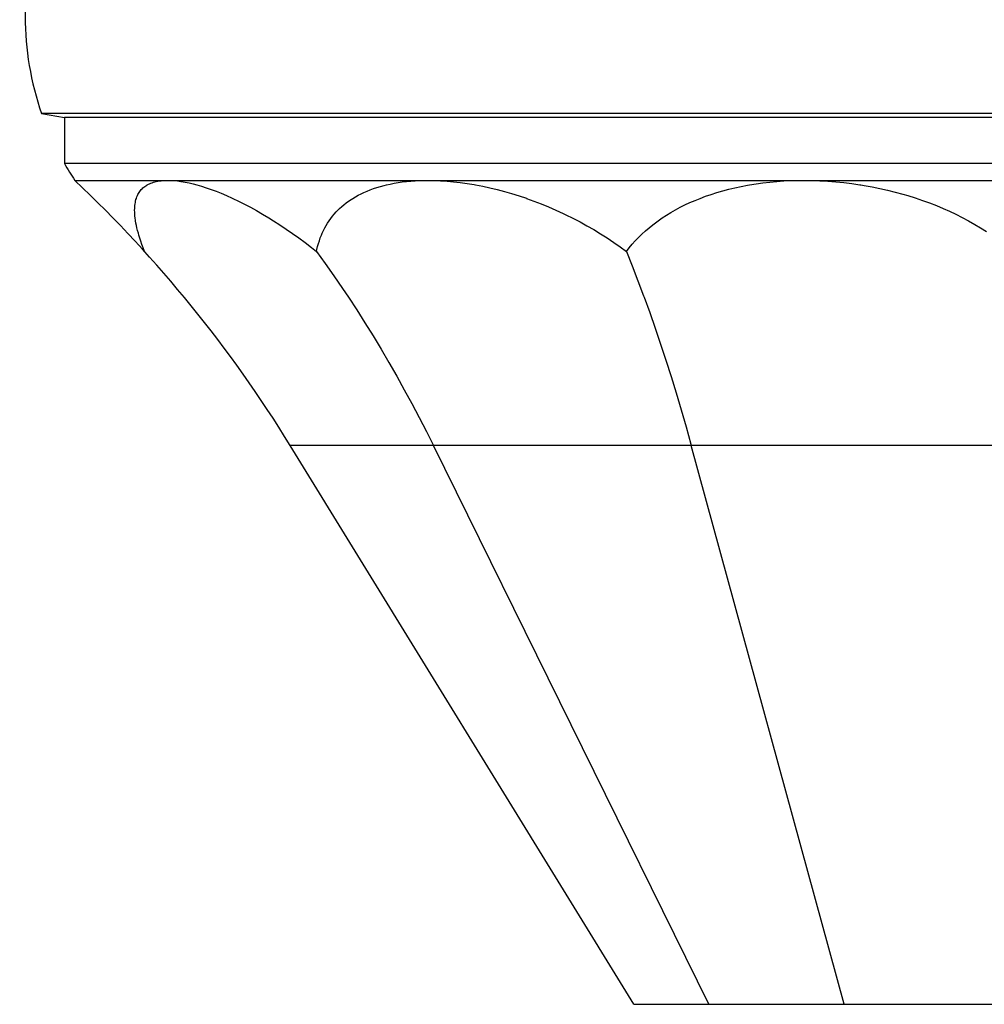
# Model space of a CAD drawing. Units: millimetres. Extents: x 1796.91 to 1801.94, y 33.93 to 38.92.
# Drawn here: x 1796.91 to 1799.35, y 33.93 to 36.42 of the extents above; entities that cross this region are included whole.
import ezdxf

# ---------------------------------------------------------------- set-up
doc = ezdxf.new("R2010")
doc.units = ezdxf.units.MM
doc.header["$MEASUREMENT"] = 0

msp = doc.modelspace()

# ---------------------------------------------------------------- linework, layer by layer
at = {"lineweight": -3}
for points in [[(1796.964, 36.1858), (1797.0215, 36.176)], [(1801.8807, 36.1858), (1796.964, 36.1858)], [(1801.8231, 36.176), (1797.0215, 36.176)], [(1797.0215, 36.176), (1797.0215, 36.0596)], [(1801.8231, 36.0596), (1797.0215, 36.0596)], [(1797.048, 36.0169), (1801.7967, 36.0169)], [(1797.2243, 35.8372), (1797.2243, 35.8373), (1797.2209, 35.8462), (1797.2178, 35.8547), (1797.215, 35.8629), (1797.2124, 35.8708), (1797.2101, 35.8784), (1797.2088, 35.8829), (1797.207, 35.8898), (1797.2053, 35.8964), (1797.2039, 35.9027), (1797.2027, 35.9088), (1797.2017, 35.9147), (1797.2015, 35.9162), (1797.2007, 35.9217), (1797.2001, 35.9269), (1797.1997, 35.9319), (1797.1995, 35.9367), (1797.1994, 35.9413), (1797.1995, 35.9458), (1797.1997, 35.9497), (1797.2001, 35.9537), (1797.2005, 35.9575), (1797.2012, 35.9612), (1797.2019, 35.9647), (1797.2027, 35.9681), (1797.2037, 35.9714), (1797.204, 35.9722), (1797.2052, 35.9753), (1797.2064, 35.9783), (1797.2078, 35.9812), (1797.2093, 35.9839), (1797.2109, 35.9865), (1797.2126, 35.989), (1797.2143, 35.9913), (1797.2162, 35.9935), (1797.2183, 35.9957), (1797.2205, 35.9978), (1797.2228, 35.9997), (1797.2253, 36.0016), (1797.2278, 36.0034), (1797.2305, 36.0051), (1797.2313, 36.0055), (1797.2341, 36.0071), (1797.237, 36.0085), (1797.2402, 36.0098), (1797.2434, 36.0111), (1797.2469, 36.0122), (1797.2505, 36.0132), (1797.2543, 36.0141), (1797.2583, 36.0149), (1797.2625, 36.0156), (1797.2668, 36.0161), (1797.2714, 36.0165), (1797.2761, 36.0168), (1797.2811, 36.0169), (1797.2831, 36.0169)], [(1797.2831, 36.0169), (1797.2909, 36.0168), (1797.299, 36.0163), (1797.3075, 36.0154), (1797.3165, 36.0142), (1797.3173, 36.0141), (1797.3271, 36.0124), (1797.3372, 36.0104), (1797.3478, 36.0079), (1797.3566, 36.0055), (1797.3684, 36.0021), (1797.3804, 35.9983), (1797.3928, 35.9941), (1797.4055, 35.9894), (1797.4185, 35.9842), (1797.4321, 35.9784), (1797.4462, 35.9721), (1797.4477, 35.9714), (1797.4626, 35.9643), (1797.4776, 35.9568), (1797.4927, 35.9489), (1797.5079, 35.9405), (1797.5233, 35.9316), (1797.539, 35.9223), (1797.5511, 35.9147), (1797.5671, 35.9045), (1797.5831, 35.8938), (1797.5991, 35.8828), (1797.615, 35.8713), (1797.631, 35.8595), (1797.6469, 35.8472), (1797.6597, 35.8372)], [(1797.6597, 35.8372), (1797.6607, 35.8417), (1797.6625, 35.8495), (1797.6646, 35.857), (1797.6669, 35.8643), (1797.6694, 35.8715), (1797.6721, 35.8784), (1797.6742, 35.8832), (1797.6773, 35.8899), (1797.6806, 35.8964), (1797.6841, 35.9027), (1797.6878, 35.9088), (1797.6917, 35.9147), (1797.6958, 35.9205), (1797.7002, 35.9261), (1797.7047, 35.9316), (1797.7095, 35.937), (1797.7145, 35.9422), (1797.7183, 35.9458), (1797.7236, 35.9507), (1797.7292, 35.9554), (1797.735, 35.96), (1797.7411, 35.9644), (1797.7474, 35.9687), (1797.7516, 35.9714), (1797.7583, 35.9754), (1797.7652, 35.9792), (1797.7724, 35.9829), (1797.7799, 35.9865), (1797.7876, 35.9898), (1797.7956, 35.993), (1797.8039, 35.9961), (1797.8125, 35.9989), (1797.8214, 36.0016), (1797.8306, 36.0041), (1797.8365, 36.0055), (1797.8462, 36.0077), (1797.8561, 36.0097), (1797.8662, 36.0114), (1797.8766, 36.0129), (1797.8872, 36.0142), (1797.8982, 36.0152), (1797.9094, 36.016), (1797.921, 36.0166), (1797.9329, 36.0169), (1797.9419, 36.0169)], [(1797.9419, 36.0169), (1797.9577, 36.0167), (1797.9737, 36.0161), (1797.9901, 36.015), (1798.0067, 36.0135), (1798.0237, 36.0115), (1798.041, 36.0091), (1798.0587, 36.0062), (1798.0623, 36.0055), (1798.0804, 36.002), (1798.0986, 35.9981), (1798.1169, 35.9937), (1798.1353, 35.9889), (1798.1537, 35.9835), (1798.1723, 35.9777), (1798.1909, 35.9715), (1798.1913, 35.9714), (1798.21, 35.9646), (1798.2287, 35.9574), (1798.2472, 35.9498), (1798.2656, 35.9419), (1798.2839, 35.9335), (1798.2909, 35.9301), (1798.3089, 35.9212), (1798.3267, 35.9119), (1798.3443, 35.9022), (1798.3616, 35.8922), (1798.3787, 35.8818), (1798.3955, 35.8711), (1798.412, 35.8601), (1798.4282, 35.8488), (1798.4441, 35.8372)], [(1798.4441, 35.8372), (1798.4512, 35.8462), (1798.4587, 35.8551), (1798.4665, 35.8638), (1798.4748, 35.8724), (1798.4834, 35.8808), (1798.4923, 35.889), (1798.5016, 35.897), (1798.5112, 35.9048), (1798.5212, 35.9124), (1798.5245, 35.9147), (1798.5348, 35.9219), (1798.5455, 35.9289), (1798.5566, 35.9357), (1798.5681, 35.9423), (1798.58, 35.9487), (1798.5922, 35.9548), (1798.6049, 35.9607), (1798.6179, 35.9663), (1798.6304, 35.9714), (1798.6442, 35.9766), (1798.6584, 35.9815), (1798.6729, 35.9861), (1798.6878, 35.9904), (1798.703, 35.9944), (1798.7186, 35.9981), (1798.7345, 36.0016), (1798.7508, 36.0047), (1798.7559, 36.0055), (1798.7727, 36.0082), (1798.7897, 36.0106), (1798.807, 36.0125), (1798.8246, 36.0142), (1798.8423, 36.0154), (1798.8603, 36.0163), (1798.8785, 36.0168), (1798.894, 36.0169)], [(1798.894, 36.0169), (1798.914, 36.0167), (1798.934, 36.016), (1798.9541, 36.0149), (1798.9743, 36.0134), (1798.9944, 36.0114), (1799.0145, 36.0089), (1799.0347, 36.006), (1799.0374, 36.0055), (1799.0462, 36.0041), (1799.0661, 36.0005), (1799.0858, 35.9965), (1799.1054, 35.9921), (1799.1248, 35.9873), (1799.144, 35.982), (1799.1563, 35.9784), (1799.1749, 35.9726), (1799.1932, 35.9664), (1799.2111, 35.9599), (1799.2287, 35.953), (1799.2459, 35.9458), (1799.2615, 35.9389), (1799.2781, 35.931), (1799.2943, 35.9228), (1799.3102, 35.9144), (1799.3257, 35.9056), (1799.3408, 35.8966), (1799.3554, 35.8873)], [(1797.6597, 35.8372), (1797.6819, 35.8063), (1797.7039, 35.775), (1797.7255, 35.7433), (1797.7404, 35.7212), (1797.7615, 35.6889), (1797.7824, 35.6562), (1797.8029, 35.6231), (1797.8232, 35.5897), (1797.8431, 35.5559), (1797.8627, 35.5217), (1797.882, 35.4872), (1797.9009, 35.4524), (1797.9195, 35.4172), (1797.9378, 35.3817), (1797.9557, 35.346)], [(1798.4441, 35.8372), (1798.4588, 35.8005), (1798.4732, 35.7631), (1798.4875, 35.725), (1798.4889, 35.7212), (1798.503, 35.6823), (1798.5169, 35.6428), (1798.5305, 35.6028), (1798.5439, 35.5622), (1798.5571, 35.5209), (1798.57, 35.4791), (1798.5827, 35.4366), (1798.5952, 35.3934), (1798.6074, 35.3495), (1798.6084, 35.346)], [(1801.2512, 35.346), (1797.5934, 35.346)], [(1798.4627, 33.9319), (1797.5934, 35.346)], [(1798.6528, 33.9319), (1797.9557, 35.346)], [(1798.9953, 33.9319), (1798.6084, 35.346)], [(1798.4627, 33.9319), (1800.3819, 33.9319)]]:
    msp.add_lwpolyline(points, dxfattribs=at)
for points in [[(1796.964, 36.678), (1796.9084, 36.5186), (1796.9084, 36.3452), (1796.964, 36.1858)], [(1797.0215, 36.0596), (1797.0299, 36.0451), (1797.0387, 36.0309), (1797.048, 36.0169)], [(1797.5934, 35.346), (1797.4418, 35.5926), (1797.2584, 35.8182), (1797.048, 36.0169)]]:
    msp.add_open_spline(points, degree=3, dxfattribs=at)

doc.saveas('drawing.dxf')
